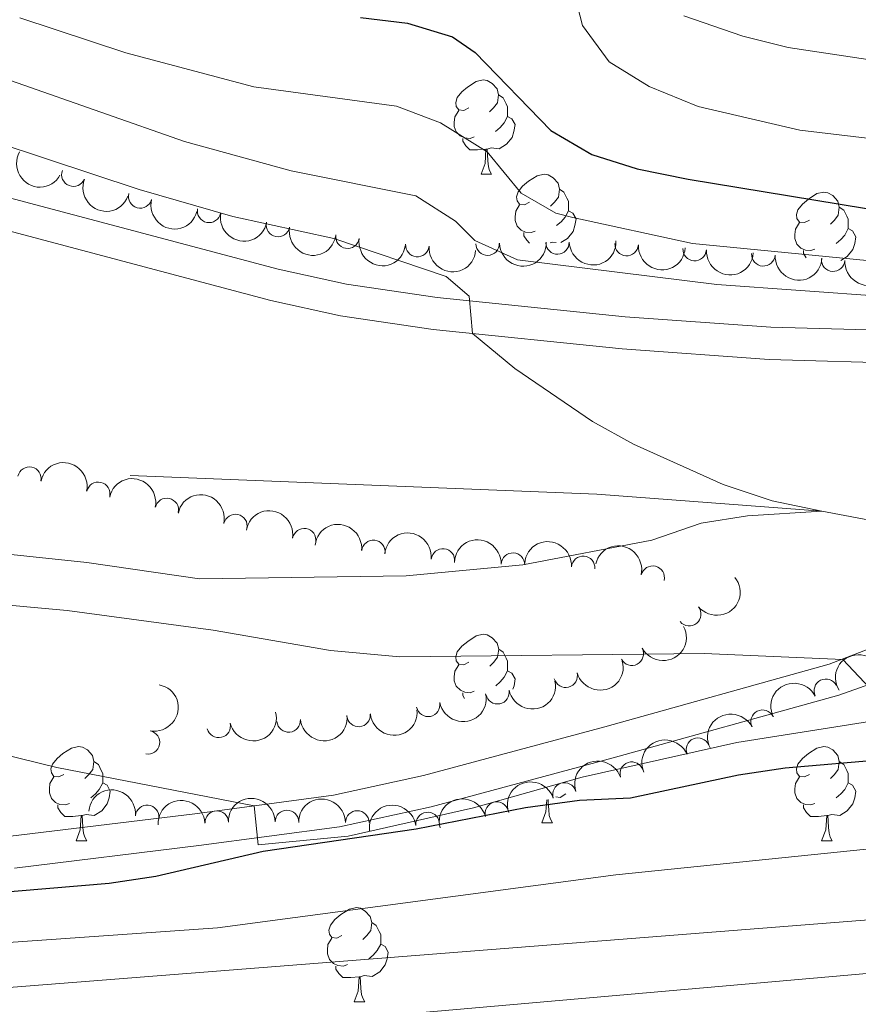
# Model space of a CAD drawing. Units: metres. Extents: x 654322 to 658844, y 734598 to 737669.
# Drawn here: x 656908 to 656998, y 735161 to 735266 of the extents above; entities that cross this region are included whole.
import ezdxf

# ---------------------------------------------------------------- set-up
doc = ezdxf.new("R2010")
doc.units = ezdxf.units.M
doc.header["$MEASUREMENT"] = 0
doc.linetypes.add('DGN Style 3', pattern=[69.54947064954129, 49.67819332110093, -19.87127732844037])
for name, color, linetype, lineweight in [('Carátula', 7, 'Continuous', 5), ('Elementos auxiliares', 7, 'Continuous', 5), ('Entidades rústicas y varios', 7, 'Continuous', 5), ('Hidrografía', 7, 'Continuous', 5), ('Relieve y altimetría', 7, 'Continuous', 5), ('Viales y ferrocarril', 7, 'Continuous', 5)]:
    doc.layers.add(name, color=color, linetype=linetype, lineweight=lineweight)

msp = doc.modelspace()

# ---------------------------------------------------------------- linework, layer by layer
at = {"layer": 'Carátula', "color": 7, "linetype": 'Continuous', "lineweight": 5}
msp.add_3dface([(654389.6699999999, 734598.3400000001), (658843.52, 734699.5700000001), (658776.03, 737668.8200000001), (654322.1799999999, 737567.5800000001)], dxfattribs=at)
at = {"layer": 'Elementos auxiliares', "color": 250, "linetype": 'Continuous', "lineweight": 5}
msp.add_3dface([(655260.1300000001, 735012), (655208.04, 737325.3300000001), (658616.97, 737402.8800000001), (658670.2, 735089.51)], dxfattribs=at)
at = {"layer": 'Entidades rústicas y varios', "color": 92, "linetype": 'Continuous', "lineweight": 5}
for p, q in [((656957.47, 735249.47), (656958.5900000001, 735249.47)), ((656963.94, 735180.45), (656965.0700000001, 735180.45)), ((656914.3899999999, 735178.54), (656915.51, 735178.54)), ((656993.72, 735178.54), (656994.8400000001, 735178.54)), ((656943.97, 735161.3999999999), (656945.0900000001, 735161.3999999999))]:
    msp.add_line(p, q, dxfattribs=at)
at = {"layer": 'Entidades rústicas y varios', "color": 92, "linetype": 'Continuous', "lineweight": 5, "flags": 128}
for points in [[(656956.1599999999, 735256.53), (656955.6300000001, 735256.27), (656955.1000000001, 735256.3200000001), (656954.8300000001, 735256.69), (656954.78, 735257.1200000001), (656954.94, 735257.6400000001), (656955.4199999999, 735258.23), (656956.05, 735258.76), (656956.95, 735259.3500000001), (656957.7, 735259.51), (656958.1200000001, 735259.45), (656958.6499999999, 735259.1400000001), (656959.1799999999, 735258.55), (656959.3400000001, 735257.9099999999), (656959.23, 735257.06), (656958.81, 735256.53), (656958.3899999999, 735256.1100000001)], [(656959.3400000001, 735257.9099999999), (656959.8200000001, 735257.6000000001), (656960.1300000001, 735256.96), (656960.29, 735256.6400000001), (656960.29, 735256.06), (656960.29, 735255.6300000001), (656959.9199999999, 735254.94), (656959.5, 735254.46), (656959.02, 735254.04)], [(656956.74, 735253.45), (656956.3200000001, 735253.29), (656955.73, 735253.3500000001), (656955.26, 735253.56), (656954.8300000001, 735253.99), (656954.6200000001, 735254.5700000001), (656954.6200000001, 735254.99), (656954.6699999999, 735255.5800000001), (656955.1000000001, 735256.27)], [(656960.29, 735255.6300000001), (656960.75, 735255.3800000001), (656961.0900000001, 735254.77), (656960.98, 735254.04), (656960.77, 735253.3999999999), (656960.19, 735252.6599999999), (656959.3899999999, 735252.1799999999), (656958.54, 735252.29), (656958.1100000001, 735252.1599999999)], [(656958, 735252.1599999999), (656957.1100000001, 735252.0700000001), (656956.28, 735252.0700000001), (656955.8400000001, 735252.5), (656955.52, 735252.98), (656955.52, 735253.29)], [(656957.47, 735249.47), (656957.8999999999, 735250.6300000001), (656958, 735252.1599999999), (656958.1100000001, 735252.1599999999), (656958.1599999999, 735251.5700000001), (656958.19, 735250.8900000001), (656958.26, 735250.27), (656958.3800000001, 735249.8700000001), (656958.5900000001, 735249.47)], [(656962.6399999999, 735246.5), (656962.1100000001, 735246.23), (656961.5800000001, 735246.29), (656961.3200000001, 735246.6599999999), (656961.26, 735247.0800000001), (656961.4199999999, 735247.6000000001), (656961.8999999999, 735248.2), (656962.54, 735248.73), (656963.44, 735249.31), (656964.1799999999, 735249.47), (656964.6100000001, 735249.4199999999), (656965.1399999999, 735249.1000000001), (656965.6699999999, 735248.52), (656965.8300000001, 735247.8800000001), (656965.72, 735247.03), (656965.29, 735246.5), (656964.8700000001, 735246.0700000001)], [(656965.8300000001, 735247.8800000001), (656966.3, 735247.56), (656966.6200000001, 735246.9199999999), (656966.78, 735246.6000000001), (656966.78, 735246.02), (656966.78, 735245.6000000001), (656966.4099999999, 735244.9099999999), (656965.99, 735244.4299999999), (656965.51, 735244.01)], [(656992.4199999999, 735244.5900000001), (656991.8899999999, 735244.3300000001), (656991.3600000001, 735244.3800000001), (656991.0900000001, 735244.75), (656991.04, 735245.1799999999), (656991.2, 735245.7), (656991.6799999999, 735246.29), (656992.31, 735246.8200000001), (656993.21, 735247.4099999999), (656993.96, 735247.5700000001), (656994.3800000001, 735247.51), (656994.9099999999, 735247.2), (656995.44, 735246.6100000001), (656995.6000000001, 735245.97), (656995.49, 735245.1200000001), (656995.0700000001, 735244.5900000001), (656994.6499999999, 735244.1699999999)], [(656963.23, 735243.4199999999), (656962.8, 735243.26), (656962.22, 735243.3200000001), (656961.74, 735243.53), (656961.3200000001, 735243.95), (656961.1000000001, 735244.54), (656961.1000000001, 735244.96), (656961.1599999999, 735245.54), (656961.5800000001, 735246.23)], [(656995.6000000001, 735245.97), (656996.0800000001, 735245.6599999999), (656996.3899999999, 735245.02), (656996.55, 735244.7), (656996.55, 735244.1200000001), (656996.55, 735243.69), (656996.1799999999, 735243), (656995.76, 735242.52), (656995.28, 735242.1000000001)], [(656966.78, 735245.6000000001), (656967.23, 735245.3500000001), (656967.5800000001, 735244.73), (656967.47, 735244.01), (656967.26, 735243.3700000001), (656966.6699999999, 735242.6300000001), (656965.97, 735242.21)], [(656993, 735241.51), (656992.5800000001, 735241.3500000001), (656991.99, 735241.4099999999), (656991.52, 735241.6200000001), (656991.0900000001, 735242.05), (656990.8800000001, 735242.6300000001), (656990.8800000001, 735243.05), (656990.9299999999, 735243.6400000001), (656991.3600000001, 735244.3300000001)], [(656996.55, 735243.69), (656997.01, 735243.44), (656997.3500000001, 735242.8300000001), (656997.24, 735242.1000000001), (656997.03, 735241.46), (656996.45, 735240.72), (656995.75, 735240.3)], [(656962.6399999999, 735242.1499999999), (656962.3300000001, 735242.47), (656962.01, 735242.94), (656962.01, 735243.26)], [(656965.47, 735242.2), (656965.03, 735242.25), (656964.8200000001, 735242.19)], [(656992.0800000001, 735240.5800000001), (656991.78, 735241.04), (656991.78, 735241.3500000001)], [(656956.1699999999, 735197.54), (656955.6399999999, 735197.28), (656955.1100000001, 735197.3300000001), (656954.8400000001, 735197.7), (656954.79, 735198.1300000001), (656954.95, 735198.6499999999), (656955.4299999999, 735199.24), (656956.06, 735199.77), (656956.96, 735200.3600000001), (656957.71, 735200.52), (656958.1300000001, 735200.46), (656958.6599999999, 735200.1499999999), (656959.19, 735199.56), (656959.3500000001, 735198.9199999999), (656959.24, 735198.0700000001), (656958.8200000001, 735197.54), (656958.3999999999, 735197.1200000001)], [(656959.3500000001, 735198.9199999999), (656959.8300000001, 735198.6100000001), (656960.1399999999, 735197.97), (656960.3, 735197.6499999999), (656960.3, 735197.0700000001), (656960.3, 735196.6400000001), (656959.9299999999, 735195.95), (656959.51, 735195.47), (656959.03, 735195.05)], [(656956.75, 735194.46), (656956.3300000001, 735194.3), (656955.74, 735194.3600000001), (656955.27, 735194.5700000001), (656954.8400000001, 735195), (656954.6300000001, 735195.5800000001), (656954.6300000001, 735196), (656954.6799999999, 735196.5900000001), (656955.1100000001, 735197.28)], [(656960.3, 735196.6400000001), (656960.76, 735196.3900000001), (656961.1000000001, 735195.78), (656960.99, 735195.05), (656960.8700000001, 735194.69)], [(656955.73, 735193.7), (656955.53, 735193.99), (656955.53, 735194.3)], [(656913.0900000001, 735185.6000000001), (656912.56, 735185.3400000001), (656912.03, 735185.3900000001), (656911.76, 735185.76), (656911.71, 735186.19), (656911.8700000001, 735186.71), (656912.3500000001, 735187.3), (656912.98, 735187.8300000001), (656913.8800000001, 735188.4199999999), (656914.6300000001, 735188.5800000001), (656915.05, 735188.52), (656915.5800000001, 735188.21), (656916.1100000001, 735187.6200000001), (656916.27, 735186.98), (656916.1599999999, 735186.1300000001), (656915.74, 735185.6000000001), (656915.3200000001, 735185.1799999999)], [(656992.4199999999, 735185.6000000001), (656991.8899999999, 735185.3400000001), (656991.3600000001, 735185.3900000001), (656991.0900000001, 735185.76), (656991.04, 735186.19), (656991.2, 735186.71), (656991.6799999999, 735187.3), (656992.31, 735187.8300000001), (656993.21, 735188.4199999999), (656993.96, 735188.5800000001), (656994.3800000001, 735188.52), (656994.9099999999, 735188.21), (656995.44, 735187.6200000001), (656995.6000000001, 735186.98), (656995.49, 735186.1300000001), (656995.0700000001, 735185.6000000001), (656994.6499999999, 735185.1799999999)], [(656916.27, 735186.98), (656916.75, 735186.6699999999), (656917.06, 735186.03), (656917.22, 735185.71), (656917.22, 735185.1300000001), (656917.22, 735184.7), (656916.8500000001, 735184.01), (656916.4299999999, 735183.53), (656915.95, 735183.1100000001)], [(656995.6000000001, 735186.98), (656996.0800000001, 735186.6699999999), (656996.3899999999, 735186.03), (656996.55, 735185.71), (656996.55, 735185.1300000001), (656996.55, 735184.7), (656996.1799999999, 735184.01), (656995.76, 735183.53), (656995.28, 735183.1100000001)], [(656913.6699999999, 735182.52), (656913.25, 735182.3600000001), (656912.6599999999, 735182.4199999999), (656912.19, 735182.6300000001), (656911.76, 735183.06), (656911.55, 735183.6400000001), (656911.55, 735184.06), (656911.6000000001, 735184.6499999999), (656912.03, 735185.3400000001)], [(656993, 735182.52), (656992.5800000001, 735182.3600000001), (656991.99, 735182.4199999999), (656991.52, 735182.6300000001), (656991.0900000001, 735183.06), (656990.8800000001, 735183.6400000001), (656990.8800000001, 735184.06), (656990.9299999999, 735184.6499999999), (656991.3600000001, 735185.3400000001)], [(656917.22, 735184.7), (656917.6799999999, 735184.45), (656918.02, 735183.8400000001), (656917.9099999999, 735183.1100000001), (656917.7, 735182.47), (656917.1200000001, 735181.73), (656916.3200000001, 735181.25), (656915.47, 735181.3600000001), (656915.04, 735181.23)], [(656996.55, 735184.7), (656997.01, 735184.45), (656997.3500000001, 735183.8400000001), (656997.24, 735183.1100000001), (656997.03, 735182.47), (656996.45, 735181.73), (656995.6499999999, 735181.25), (656994.8, 735181.3600000001), (656994.3700000001, 735181.23)], [(656963.94, 735180.45), (656964.3800000001, 735181.6100000001), (656964.47, 735182.9099999999)], [(656964.6100000001, 735182.95), (656964.6300000001, 735182.55), (656964.6699999999, 735181.8600000001), (656964.74, 735181.25), (656964.8500000001, 735180.8500000001), (656965.0700000001, 735180.45)], [(656966.5, 735183.54), (656965.8800000001, 735183.1599999999), (656965.45, 735183.21)], [(656914.9299999999, 735181.23), (656914.04, 735181.1400000001), (656913.2, 735181.1400000001), (656912.77, 735181.5700000001), (656912.45, 735182.05), (656912.45, 735182.3600000001)], [(656994.26, 735181.23), (656993.3700000001, 735181.1400000001), (656992.53, 735181.1400000001), (656992.1000000001, 735181.5700000001), (656991.78, 735182.05), (656991.78, 735182.3600000001)], [(656914.3899999999, 735178.54), (656914.8200000001, 735179.7), (656914.9299999999, 735181.23), (656915.04, 735181.23), (656915.0800000001, 735180.6400000001), (656915.1100000001, 735179.96), (656915.1799999999, 735179.3400000001), (656915.3, 735178.94), (656915.51, 735178.54)], [(656993.72, 735178.54), (656994.1499999999, 735179.7), (656994.26, 735181.23), (656994.3700000001, 735181.23), (656994.4099999999, 735180.6400000001), (656994.44, 735179.96), (656994.51, 735179.3400000001), (656994.6300000001, 735178.94), (656994.8400000001, 735178.54)], [(656942.6699999999, 735168.46), (656942.1399999999, 735168.19), (656941.6100000001, 735168.25), (656941.3400000001, 735168.6200000001), (656941.29, 735169.04), (656941.45, 735169.56), (656941.9299999999, 735170.1599999999), (656942.56, 735170.69), (656943.46, 735171.27), (656944.21, 735171.4299999999), (656944.6300000001, 735171.3800000001), (656945.1599999999, 735171.06), (656945.69, 735170.48), (656945.8500000001, 735169.8400000001), (656945.74, 735168.99), (656945.3200000001, 735168.46), (656944.8999999999, 735168.03)], [(656945.8500000001, 735169.8400000001), (656946.3300000001, 735169.52), (656946.6399999999, 735168.8800000001), (656946.8, 735168.56), (656946.8, 735167.98), (656946.8, 735167.56), (656946.4299999999, 735166.8700000001), (656946.01, 735166.3900000001), (656945.53, 735165.97)], [(656943.25, 735165.3800000001), (656942.8300000001, 735165.22), (656942.24, 735165.28), (656941.77, 735165.49), (656941.3400000001, 735165.9099999999), (656941.1300000001, 735166.5), (656941.1300000001, 735166.9199999999), (656941.1799999999, 735167.5), (656941.6100000001, 735168.19)], [(656946.8, 735167.56), (656947.26, 735167.31), (656947.6000000001, 735166.69), (656947.49, 735165.97), (656947.28, 735165.3300000001), (656946.7, 735164.5900000001), (656945.8999999999, 735164.1100000001), (656945.05, 735164.21), (656944.6200000001, 735164.0800000001)], [(656944.51, 735164.0800000001), (656943.6200000001, 735164), (656942.78, 735164), (656942.3500000001, 735164.4299999999), (656942.03, 735164.8999999999), (656942.03, 735165.22)], [(656943.97, 735161.3999999999), (656944.3999999999, 735162.56), (656944.51, 735164.0800000001), (656944.6200000001, 735164.0800000001), (656944.6599999999, 735163.5), (656944.69, 735162.81), (656944.76, 735162.2), (656944.8800000001, 735161.8), (656945.0900000001, 735161.3999999999)]]:
    msp.add_lwpolyline(points, dxfattribs=at)
at = {"layer": 'Entidades rústicas y varios', "color": 92, "linetype": 'Continuous', "lineweight": 5, "extrusion": (0.2178167343012203, 0.06022467994393854, 0.974129795347623)}
msp.add_arc((533599.1052293882, -807489.0646514327, 188039.2397097058), 2.516055640060342, 45.36446333574663, 225.9090503451193, dxfattribs=at)
at = {"layer": 'Entidades rústicas y varios', "color": 92, "linetype": 'Continuous', "lineweight": 5}
for centre, radius, start, end in [((656914.0943860398, 735249.4323277548, 691.291176097993), 1.250091938746999, 158.7365404481226, 337.950094867118), ((656921.2057870757, 735247.1154197839, 691.5760594708205), 1.250091938746999, 165.5096525250349, 344.7232069440303), ((656928.5350759148, 735245.58181564, 691.9615384651815), 1.250091938746999, 169.33252754042, 348.5460819594154), ((656935.8713598605, 735244.0714042392, 692.3457197621948), 1.250091938746999, 169.33252754042, 348.5460819594154), ((656943.2612640893, 735242.8335598633, 692.6618180395363), 1.250091938746998, 171.3531356722657, 350.5666900912611), ((656950.6957464772, 735241.9396351869, 692.9905729055805), 1.250091938746998, 175.1982726414462, 354.4118270604416), ((656958.1670668542, 735242.095938372, 693.6247165394152), 1.250091938746999, 181.8140287281429, 1.027583147138283), ((656965.6023271303, 735242.2196336892, 694.5746871552644), 1.250091938746999, 181.9479487547034, 1.161503173698837), ((656972.9661963377, 735242.044976328, 695.910552347669), 1.250091938746999, 176.709548909549, 355.9231033285444), ((656980.2058731741, 735241.5061352369, 697.7938286360719), 1.250091938746999, 176.709548909549, 355.9231033285444), ((656987.5190527113, 735240.9526296663, 699.2883766251983), 1.250091938746998, 176.5868150459482, 355.8003694649436), ((656994.9395740035, 735240.3843423214, 700.2173078620945), 1.250091938746998, 176.5868150459482, 355.8003694649436), ((656909.4187947859, 735217.0802271098, 691.4347735993491), 1.250091938746998, 348.6852071342611, 167.8987615532564), ((656916.7341078748, 735215.4611148124, 691.7379787126864), 1.250091938746999, 347.8139370956961, 167.0274915146914), ((656924.0359765873, 735213.7548992592, 691.884749943084), 1.250091938746999, 347.8139370956961, 167.0274915146914), ((656931.3378452996, 735212.0486837057, 692.0315211734815), 1.250091938746999, 347.8139370956961, 167.0274915146914), ((656938.6585561964, 735210.5384188762, 692.5615682516772), 1.250091938746999, 350.7950032662245, 170.00855768522), ((656946.0160923533, 735209.2881695898, 693.3000280708108), 1.250091938746999, 353.9479073889702, 173.1614618079656), ((656953.4198438725, 735208.3767087567, 694.0770110758668), 1.250091938746999, 353.9479073889702, 173.1614618079656), ((656960.8773631868, 735207.9351074097, 694.7223124589061), 1.250091938746999, 358.3255480195174, 177.5391024385128), ((656968.344158394, 735207.5909236779, 695.3176072932798), 1.250091938746998, 356.0014156486111, 175.2149700676065), ((656975.7373071772, 735206.5404433503, 695.6514271507209), 1.250091938746998, 346.70668889115, 165.9202433101453), ((656979.6332874927, 735202.6580997759, 698.6800252608573), 1.250091938746998, 219.4252529156028, 38.63880733459815), ((656973.508158962, 735198.4517772498, 699.3873636365714), 1.250091938746999, 208.2817695128027, 27.49532393179807), ((656966.4796601997, 735196.1117887378, 700.1956564425274), 1.250091938746999, 195.0383496572219, 14.25190407621731), ((656994.1679321267, 735194.5109838054, 698.7775661634929), 1.250091938746999, 27.0041967565042, 206.2177511754996), ((656959.225910876, 735194.3528680643, 700.8132342331638), 1.250091938746999, 191.2616619875726, 10.47521640656809), ((656951.8471095383, 735193.0125111947, 700.8952968986433), 1.250091938746999, 191.2616619875726, 10.47521640656809), ((656987.4308403241, 735191.2195465416, 698.6101302651927), 1.250091938746999, 27.0041967565042, 206.2177511754996), ((656937.0019728071, 735191.3528552947, 702.0592979352124), 1.250091938746999, 185.4417263192749, 4.655280738270331), ((656944.445693146, 735191.9354946732, 701.3510897248228), 1.250091938746999, 185.4417263192749, 4.655280738270331), ((656922.0328972726, 735189.0156638245, 703.14), 1.250091938746999, 259.4286402741901, 78.64219469318553), ((656929.5527116077, 735190.7706811267, 702.7382309771349), 1.250091938746998, 194.2066814545476, 13.42023587354303), ((656980.5492901879, 735188.2461361247, 698.4835145903951), 1.250091938746999, 23.12401217587044, 202.3375665948658), ((656973.5068343333, 735185.6923761945, 698.5392166072807), 1.250091938746999, 18.21881370618166, 197.4323681251771), ((656966.3552392351, 735183.4713839279, 698.953801830351), 1.250091938746999, 18.21881370618166, 197.4323681251771), ((656921.9422797526, 735181.0894360195, 702.8796663336606), 1.250091938746998, 354.7278288497211, 173.9413832687165), ((656936.8193026944, 735180.5613831282, 701.303994912812), 1.250091938746999, 0.4513613064603426, 179.6649157254558), ((656959.1584656115, 735181.4437590213, 699.4790296011131), 1.250091938746999, 14.66767203170693, 193.8812264507023), ((656929.3537414535, 735180.4792656165, 701.9705621520769), 1.250091938746999, 2.473597298135374, 181.6871517171308), ((656944.3016297545, 735180.4941529168, 700.7938362496108), 1.250091938746999, 0.4513613064603426, 179.6649157254558), ((656951.7902808315, 735180.3337940387, 700.2664041317701), 1.250091938746999, 7.919119007534324, 187.1326734265297)]:
    msp.add_arc(centre, radius, start, end, dxfattribs=at)
at = {"layer": 'Entidades rústicas y varios', "color": 92, "linetype": 'Continuous', "lineweight": 5, "extrusion": (0.2074285514731047, 0.08969134768620543, 0.9741297953476229)}
msp.add_arc((414141.8781966576, -871467.8999529425, 202881.847953071), 2.516055640060342, 45.36446333574663, 225.9090503451193, dxfattribs=at)
at = {"layer": 'Entidades rústicas y varios', "color": 92, "linetype": 'Continuous', "lineweight": 5, "extrusion": (0.1954028842834445, 0.1135290915567858, 0.974129795347623)}
msp.add_arc((305718.6907446714, -912969.393502193, 212510.1093958042), 2.516055640060342, 45.36446333574662, 225.9090503451192, dxfattribs=at)
at = {"layer": 'Entidades rústicas y varios', "color": 92, "linetype": 'Continuous', "lineweight": 5, "extrusion": (0.1873988577472788, 0.1263044335366476, 0.9741297953476229)}
for centre in [(242536.2893709873, -930798.4467085991, 216646.683277637), (242530.9366626131, -930803.4637067248, 216648.2415596603)]:
    msp.add_arc(centre, 2.516055640060342, 45.36446333574662, 225.9090503451192, dxfattribs=at)
at = {"layer": 'Entidades rústicas y varios', "color": 92, "linetype": 'Continuous', "lineweight": 5, "extrusion": (0.1828289726123157, 0.1328333865770326, 0.974129795347623)}
msp.add_arc((208678.4755632816, -938559.8998550088, 218447.9886842163), 2.516055640060342, 45.36446333574663, 225.9090503451192, dxfattribs=at)
at = {"layer": 'Entidades rústicas y varios', "color": 92, "linetype": 'Continuous', "lineweight": 5, "extrusion": (0.1735096167727498, 0.1447948711224667, 0.9741297953476229)}
msp.add_arc((143581.4068317465, -950083.8476160467, 221121.7772252508), 2.516055640060343, 45.36446333574664, 225.9090503451193, dxfattribs=at)
at = {"layer": 'Entidades rústicas y varios', "color": 92, "linetype": 'Continuous', "lineweight": 5, "extrusion": (0.1556723738687625, 0.1638207979166946, 0.9741297953476231)}
msp.add_arc((30235.37658877915, -959875.7212828142, 223394.0538309223), 2.516055640060343, 45.36446333574664, 225.9090503451193, dxfattribs=at)
at = {"layer": 'Entidades rústicas y varios', "color": 92, "linetype": 'Continuous', "lineweight": 5, "extrusion": (0.1552890431961495, 0.1641842102006848, 0.974129795347623)}
msp.add_arc((27926.46563226351, -959946.796966307, 223411.5179421866), 2.516055640060343, 45.36446333574663, 225.9090503451193, dxfattribs=at)
at = {"layer": 'Entidades rústicas y varios', "color": 92, "linetype": 'Continuous', "lineweight": 5, "extrusion": (0.1696304873011461, 0.1493205933351925, 0.9741297953476229)}
for centre in [(117789.9917049112, -953457.8780196324, 221907.5191137651), (117784.8036850845, -953462.3992075182, 221910.5012791487)]:
    msp.add_arc(centre, 2.516055640060342, 45.36446333574663, 225.9090503451193, dxfattribs=at)
at = {"layer": 'Entidades rústicas y varios', "color": 92, "linetype": 'Continuous', "lineweight": 5, "extrusion": (0.1699499590101509, 0.1489568838571962, 0.9741297953476231)}
for centre in [(119876.2986048788, -953219.0894760294, 221855.5898737278), (119870.9801300797, -953223.9507247368, 221857.6712403009)]:
    msp.add_arc(centre, 2.516055640060342, 45.36446333574665, 225.9090503451193, dxfattribs=at)
at = {"layer": 'Entidades rústicas y varios', "color": 92, "linetype": 'Continuous', "lineweight": 5, "extrusion": (-0.1906802710186416, -0.1212937593623662, 0.974129795347623)}
for centre in [(-267763.9927124277, 924492.0984643889, -213764.0764312675), (-267758.6339940715, 924497.2411826104, -213765.1188260452), (-267753.2752757152, 924502.3839008322, -213766.1612208228)]:
    msp.add_arc(centre, 2.516055640060342, 45.36446333574665, 225.9090503451193, dxfattribs=at)
at = {"layer": 'Entidades rústicas y varios', "color": 92, "linetype": 'Continuous', "lineweight": 5, "extrusion": (-0.1841142407017816, -0.1310461299955272, 0.9741297953476231)}
msp.add_arc((-218037.1944301339, 936821.0006589543, -216623.4241312794), 2.516055640060343, 45.36446333574664, 225.9090503451193, dxfattribs=at)
at = {"layer": 'Entidades rústicas y varios', "color": 92, "linetype": 'Continuous', "lineweight": 5, "extrusion": (-0.1766279083438239, -0.1409741955468587, 0.9741297953476231)}
for centre in [(-164815.9970581071, 947090.020924629, -219004.9853516112), (-164810.6661526473, 947095.2795442807, -219005.4076860025)]:
    msp.add_arc(centre, 2.516055640060342, 45.36446333574665, 225.9090503451193, dxfattribs=at)
at = {"layer": 'Entidades rústicas y varios', "color": 92, "linetype": 'Continuous', "lineweight": 5, "extrusion": (-0.1653520666489421, -0.1540449151089449, 0.9741297953476231)}
msp.add_arc((-90124.95043149876, 956592.1978918745, -221207.9439170731), 2.516055640060341, 45.36446333574663, 225.9090503451193, dxfattribs=at)
at = {"layer": 'Entidades rústicas y varios', "color": 92, "linetype": 'Continuous', "lineweight": 5, "extrusion": (-0.1714629764303149, -0.1472127356231638, 0.974129795347623)}
msp.add_arc((-129861.8215772536, 952250.7212047114, -220200.1497127735), 2.516055640060342, 45.36446333574663, 225.9090503451193, dxfattribs=at)
at = {"layer": 'Entidades rústicas y varios', "color": 92, "linetype": 'Continuous', "lineweight": 5, "extrusion": (-0.1929885377331166, -0.117586419792558, 0.9741297953476231)}
msp.add_arc((-286011.8836572573, 919324.6063033112, -212561.247876074), 2.516055640060343, 45.36446333574663, 225.9090503451192, dxfattribs=at)
at = {"layer": 'Entidades rústicas y varios', "color": 92, "linetype": 'Continuous', "lineweight": 5, "extrusion": (0.02333910807689211, 0.2247808440463142, 0.9741297953476229)}
msp.add_arc((-577541.0223775599, -778292.4958892856, 181273.5868378125), 2.516055640060342, 45.36446333574664, 225.9090503451193, dxfattribs=at)
at = {"layer": 'Entidades rústicas y varios', "color": 92, "linetype": 'Continuous', "lineweight": 5, "extrusion": (0.06634171777898945, 0.2160322158802505, 0.9741297953476231)}
msp.add_arc((-412204.187122249, -872341.3210149619, 203092.7848945478), 2.516055640060342, 45.36446333574663, 225.9090503451193, dxfattribs=at)
at = {"layer": 'Entidades rústicas y varios', "color": 92, "linetype": 'Continuous', "lineweight": 5, "extrusion": (0.1140679161275258, 0.1950888318851748, 0.974129795347623)}
msp.add_arc((-196049.7482715236, -941119.8964181764, 219049.618516793), 2.516055640060342, 45.36446333574662, 225.9090503451192, dxfattribs=at)
at = {"layer": 'Entidades rústicas y varios', "color": 92, "linetype": 'Continuous', "lineweight": 5, "extrusion": (-0.05306276540647971, -0.2196713106971757, 0.9741297953476231)}
msp.add_arc((466004.537037935, 846585.6951021748, -195683.1241776017), 2.516055640060342, 45.36446333574665, 225.9090503451193, dxfattribs=at)
at = {"layer": 'Entidades rústicas y varios', "color": 92, "linetype": 'Continuous', "lineweight": 5, "extrusion": (0.1266702947691703, 0.1871517518996009, 0.974129795347623)}
for centre in [(-131972.585649306, -951649.4023190249, 221493.0020852653), (-131967.226225399, -951644.273551499, 221491.896499876)]:
    msp.add_arc(centre, 2.516055640060341, 45.36446333574664, 225.9090503451193, dxfattribs=at)
at = {"layer": 'Entidades rústicas y varios', "color": 92, "linetype": 'Continuous', "lineweight": 5, "extrusion": (-0.1266186142032708, 0.1871867205579539, 0.9741297953476229)}
msp.add_arc((-956046.7812079429, -234504.0924611081, 55124.20212101076), 2.516055640060344, 45.36446333574662, 225.9090503451192, dxfattribs=at)
at = {"layer": 'Entidades rústicas y varios', "color": 92, "linetype": 'Continuous', "lineweight": 5, "extrusion": (-0.07114188111398549, -0.2144993579653837, 0.974129795347623)}
for centre in [(392147.4358364188, 881390.462513797, -203757.6624163727), (392142.0774274707, 881385.3154206041, -203756.6402201061)]:
    msp.add_arc(centre, 2.516055640060342, 45.36446333574662, 225.9090503451192, dxfattribs=at)
at = {"layer": 'Entidades rústicas y varios', "color": 92, "linetype": 'Continuous', "lineweight": 5, "extrusion": (0.116887582477653, 0.1934126026879533, 0.9741297953476229)}
msp.add_arc((-181974.9551642162, -943769.0798033988, 219666.8150627259), 2.516055640060342, 45.36446333574663, 225.9090503451193, dxfattribs=at)
at = {"layer": 'Entidades rústicas y varios', "color": 92, "linetype": 'Continuous', "lineweight": 5, "extrusion": (0.1449950177638412, 0.1733423971210206, 0.9741297953476229)}
for centre in [(-32204.00256015692, -959768.021902531, 223377.000118741), (-32198.6667642651, -959762.7741622064, 223376.5097069907)]:
    msp.add_arc(centre, 2.516055640060343, 45.36446333574662, 225.9090503451192, dxfattribs=at)
at = {"layer": 'Entidades rústicas y varios', "color": 92, "linetype": 'Continuous', "lineweight": 5, "extrusion": (-0.08549402927262674, -0.2091934816736158, 0.9741297953476231)}
msp.add_arc((330021.1906530999, 905210.0870306881, -209283.9004947586), 2.516055640060342, 45.36446333574665, 225.9090503451193, dxfattribs=at)
at = {"layer": 'Entidades rústicas y varios', "color": 92, "linetype": 'Continuous', "lineweight": 5, "extrusion": (-0.1030684853114639, -0.2011169539138826, 0.9741297953476231)}
for centre in [(249363.3355735263, 929379.4439942098, -214890.9142774117), (249357.9840238193, 929374.4349718355, -214889.3266343196)]:
    msp.add_arc(centre, 2.516055640060342, 45.36446333574665, 225.9090503451193, dxfattribs=at)
at = {"layer": 'Entidades rústicas y varios', "color": 92, "linetype": 'Continuous', "lineweight": 5, "extrusion": (-0.1746926354178799, -0.1433653547645105, 0.974129795347623)}
msp.add_arc((-151562.4113586296, 949154.2683442994, -219474.0379289004), 2.516055640060341, 45.36446333574662, 225.9090503451192, dxfattribs=at)
at = {"layer": 'Entidades rústicas y varios', "color": 92, "linetype": 'Continuous', "lineweight": 5, "extrusion": (-0.1537762543709587, -0.165601948683089, 0.974129795347623)}
msp.add_arc((-18873.11198530771, 960398.1776412879, -222083.4558553829), 2.516055640060341, 45.36446333574664, 225.9090503451193, dxfattribs=at)
at = {"layer": 'Entidades rústicas y varios', "color": 92, "linetype": 'Continuous', "lineweight": 5, "extrusion": (-0.1595241374280358, -0.1600724566995815, 0.9741297953476231)}
for centre in [(-53640.40746961185, 959156.5240923183, -221796.087795897), (-53635.06013867678, 959161.5074935145, -221797.7676067163)]:
    msp.add_arc(centre, 2.516055640060342, 45.36446333574663, 225.9090503451193, dxfattribs=at)
at = {"layer": 'Entidades rústicas y varios', "color": 92, "linetype": 'Continuous', "lineweight": 5, "extrusion": (-0.1153276561568479, -0.1943467868048405, 0.974129795347623)}
msp.add_arc((189790.210226286, 942630.7793770547, -217964.1387763517), 2.516055640060343, 45.36446333574663, 225.9090503451193, dxfattribs=at)
at = {"layer": 'Entidades rústicas y varios', "color": 92, "linetype": 'Continuous', "lineweight": 5, "extrusion": (-0.137366741249438, -0.179447820311388, 0.9741297953476229)}
msp.add_arc((74776.29500141664, 957821.7416002192, -221487.4955456386), 2.516055640060343, 45.36446333574665, 225.9090503451193, dxfattribs=at)
at = {"layer": 'Hidrografía', "color": 142, "linetype": 'DGN Style 3', "lineweight": 15}
msp.add_polyline3d([(657014.49, 735209.6799999999, 687.21), (656993.75, 735213.6200000001, 685), (656969.78, 735215.4199999999, 684.02), (656907.01, 735217.95, 680), (656878.99, 735227.6699999999, 678.72), (656849.1399999999, 735236.4199999999, 675), (656819.3800000001, 735251.6799999999, 673.87), (656800.8800000001, 735259.8200000001, 673.04), (656770.94, 735270.4099999999, 670), (656751.45, 735278.98, 668.49), (656731.8500000001, 735294.8600000001, 666.61), (656714.8600000001, 735317.1000000001, 665), (656700.7, 735336.45, 663.95), (656693.3700000001, 735356.5900000001, 662.82), (656684, 735388.8200000001, 660), (656683.8200000001, 735419.24, 658.72), (656684.1200000001, 735438.1400000001, 657.89), (656679.6699999999, 735477.95, 655), (656674.02, 735506.3200000001, 653.87), (656672.0700000001, 735525.04, 653.04), (656671.1599999999, 735528.97, 652.26)], dxfattribs=at)
at = {"layer": 'Relieve y altimetría', "color": 30, "linetype": 'Continuous', "lineweight": 5, "flags": 128}
for points, elevation in [([(656967.0900000001, 735269.8900000001), (656968.28, 735265.29), (656971.1200000001, 735261.45), (656975.3800000001, 735258.8300000001), (656980.5900000001, 735256.6699999999), (656991.3999999999, 735254.1799999999), (657002.75, 735252.8200000001), (657020.06, 735249.6400000001), (657025.05, 735249.25), (657030.1599999999, 735250.06), (657045.1599999999, 735255.03), (657050.1499999999, 735254.27)], 705), ([(656908.4099999999, 735266.1100000001), (656919.69, 735262.3900000001), (656933.3, 735258.77), (656948.46, 735256.72), (656953.1599999999, 735254.95), (656958.1200000001, 735251.8600000001), (656961.73, 735247.48), (656965.45, 735245.3500000001), (656967.24, 735244.8800000001), (656979.96, 735242.1200000001), (657015.97, 735238.5900000001), (657032.22, 735236.47), (657039.3400000001, 735235.04), (657044.03, 735233.28), (657050.47, 735229.8600000001)], 695), ([(656979.06, 735266.3200000001), (656985.3300000001, 735264.1599999999), (656990.1599999999, 735262.95), (657016.29, 735259.01), (657026.9199999999, 735258.6799999999), (657031.98, 735258.8999999999), (657037.1599999999, 735259.5900000001), (657041.81, 735261.4299999999), (657046.25, 735263.74), (657050.4299999999, 735265.06)], 710), ([(656899.1599999999, 735262.3400000001), (656925.9199999999, 735252.97), (656937.27, 735249.8400000001), (656950.54, 735247.1699999999), (656954.75, 735244.47), (656956.8200000001, 735242.4299999999), (656961.3600000001, 735240.3600000001), (656982.5700000001, 735237.76), (657000.3800000001, 735236.45)], 690), ([(656896.1000000001, 735256.1100000001), (656921.0900000001, 735247.8600000001), (656931.05, 735244.97), (656941.81, 735242.6400000001), (656953.76, 735238.5900000001), (656956.2, 735236.52), (656956.5700000001, 735232.53), (656961.06, 735228.79), (656969.3400000001, 735223.1599999999), (656973.71, 735220.74), (656983.24, 735216.47), (656988.46, 735214.74), (656993.75, 735213.6200000001), (656985.8400000001, 735213.1400000001), (656980.8899999999, 735212.3600000001), (656975.6499999999, 735210.55), (656961.9299999999, 735207.9099999999), (656949.51, 735206.74), (656927.52, 735206.4199999999), (656915.52, 735208.1599999999), (656890.6300000001, 735210.77)], 685), ([(657078.44, 735197.54), (657049.23, 735194.96), (657008.6799999999, 735192.81), (656984.71, 735188.99), (656968.22, 735185.31), (656956.6699999999, 735182.04), (656943.3200000001, 735179.04), (656933.77, 735178.1300000001), (656933.3300000001, 735182.27), (656912.3200000001, 735186.3300000001), (656896.4099999999, 735190.25), (656877.55, 735196.27), (656866.19, 735198.55), (656836.01, 735205.72), (656825.53, 735207.9099999999), (656811.01, 735211.8999999999), (656781, 735218.95)], 695), ([(656999.4199999999, 735194.2), (656995.96, 735197.8400000001), (656981.23, 735198.48), (656948.8400000001, 735198.1200000001), (656941.47, 735198.81), (656928.98, 735200.97), (656913.4299999999, 735203.06), (656893.55, 735204.8700000001)], 690), ([(657055.49, 735182.1599999999), (657019.3899999999, 735180.4199999999), (657014.3999999999, 735180.1200000001), (656998.5, 735177.6400000001), (656971.8, 735174.9199999999), (656929.44, 735169.28), (656894.51, 735166.8500000001), (656889.02, 735166.3400000001), (656884.1000000001, 735165.48), (656872.8600000001, 735165.02), (656867.8500000001, 735165.3700000001), (656862.96, 735166.3999999999), (656860.5900000001, 735167.28), (656856.3300000001, 735169.94), (656856.01, 735173.3600000001), (656846.8200000001, 735175.8900000001), (656827.31, 735180.24), (656785.31, 735187.6100000001)], 705), ([(657070.52, 735172.8), (657045.52, 735172.75), (657000.96, 735170.3), (656900.46, 735162.3999999999), (656885.47, 735161.8), (656866.8200000001, 735161.69), (656856.8500000001, 735162.28), (656836.1499999999, 735164.5), (656826.45, 735167.1000000001), (656826.01, 735170.5), (656819.5900000001, 735172.3), (656809.78, 735174.3800000001), (656799.8800000001, 735175.6499999999), (656784.1100000001, 735176.48), (656778.6399999999, 735177.3700000001), (656773.6399999999, 735177.1799999999), (656769.1599999999, 735174.8500000001), (656768.28, 735173.9099999999), (656766.55, 735169.1699999999), (656767.79, 735164.3700000001)], 710), ([(657051.6399999999, 735167.79), (657041.6399999999, 735167.8400000001), (657031.6599999999, 735167.3400000001), (656942.3300000001, 735159.48), (656922.3600000001, 735158.1799999999), (656907.3700000001, 735157.7), (656819.45, 735158.8), (656809.4299999999, 735159.6499999999), (656804.5, 735160.4299999999), (656799.6499999999, 735161.73), (656797.44, 735165.44), (656793.22, 735165.6699999999)], 715)]:
    msp.add_lwpolyline(points, dxfattribs=dict(at, elevation=elevation))
at = {"layer": 'Relieve y altimetría', "color": 30, "linetype": 'Continuous', "lineweight": 25, "elevation": 700, "flags": 128}
for points in [[(656944.6300000001, 735266.1400000001), (656949.6300000001, 735265.55), (656954.4299999999, 735264.1100000001), (656956.8600000001, 735262.45), (656964.8999999999, 735254.1300000001), (656969.28, 735251.5800000001), (656974.0700000001, 735250.0700000001), (656979.51, 735248.94), (657011.8700000001, 735243.6400000001), (657022.1699999999, 735242.95), (657037.76, 735244.27), (657043.3, 735243.49), (657048, 735241.79), (657057.77, 735236.6499999999), (657069.05, 735231.56), (657081.6399999999, 735227.22), (657100.9299999999, 735221.8900000001), (657110.44, 735218.8200000001), (657122.5700000001, 735214.25), (657143.1200000001, 735205.02), (657148.3700000001, 735202.3800000001)], [(657064.47, 735190.6400000001), (657042.94, 735191.7), (657032.53, 735191.3600000001), (657016.53, 735189.48), (657000.5900000001, 735187.19), (656989.8200000001, 735186.28), (656984.8800000001, 735185.54), (656973.3700000001, 735183.0900000001), (656967.96, 735182.8300000001), (656962.2, 735182.04), (656950.5700000001, 735179.79), (656934.29, 735177.3999999999), (656922.8500000001, 735174.75), (656917.9099999999, 735174), (656904.81, 735172.9099999999)]]:
    msp.add_lwpolyline(points, dxfattribs=at)
at = {"layer": 'Viales y ferrocarril', "color": 250, "linetype": 'DGN Style 3', "lineweight": 5}
msp.add_polyline3d([(656907.8200000001, 735175.6300000001, 697.21), (656927.44, 735178.03, 695.73), (656942.4199999999, 735180.02, 694.02), (656952.1699999999, 735182.1499999999, 693.19), (656971.55, 735187.3700000001, 692.19), (656995.56, 735194.06, 690.16), (657007.3, 735198.22, 688.88), (657012.1200000001, 735200.47, 688.52), (657016.48, 735203.21, 688.28), (657020.49, 735207.48, 688.0600000000001), (657021.01, 735208.44, 688.0600000000001), (657021.7, 735209.71, 688.0500000000001), (657023, 735216.06, 688.2), (657022.31, 735221.77, 688.28), (657019.8800000001, 735225.98, 688.13), (657015.21, 735230.29, 688.2), (657008.71, 735232.0900000001, 688.28), (657003.3500000001, 735232.77, 688.13), (656988.3, 735233.2, 686.97), (656972.8, 735234.3200000001, 686.03), (656952.81, 735236.3600000001, 684.73), (656943.1399999999, 735237.79, 684.03), (656935.8999999999, 735239.3600000001, 683.61), (656880.73, 735254.02, 681.29)], dxfattribs=at)
at = {"layer": 'Viales y ferrocarril', "color": 250, "linetype": 'Continuous', "lineweight": 5}
msp.add_polyline3d([(656907.4099999999, 735179.04, 697.21), (656927.02, 735181.4299999999, 695.73), (656941.79, 735183.3900000001, 694.02), (656951.3600000001, 735185.48, 693.19), (656970.6399999999, 735190.6799999999, 692.19), (656994.53, 735197.3300000001, 690.16), (657010.48, 735203.49, 688.52), (657014.28, 735205.8800000001, 688.28), (657017.3500000001, 735209.1400000001, 688.08), (657017.69, 735209.5, 688.0600000000001), (657018.44, 735210.8900000001, 688.0500000000001), (657019.53, 735216.2, 688.2), (657018.99, 735220.6599999999, 688.28), (657017.1699999999, 735223.81, 688.13), (657013.49, 735227.21, 688.2), (657008.03, 735228.72, 688.28), (657003.0800000001, 735229.3500000001, 688.13), (656988.1300000001, 735229.77, 686.97), (656972.5, 735230.8999999999, 686.03), (656952.3899999999, 735232.96, 684.73), (656942.52, 735234.4099999999, 684.03), (656935.0900000001, 735236.03, 683.61), (656879.69, 735250.75, 681.29)], dxfattribs=at)

doc.saveas('drawing.dxf')
